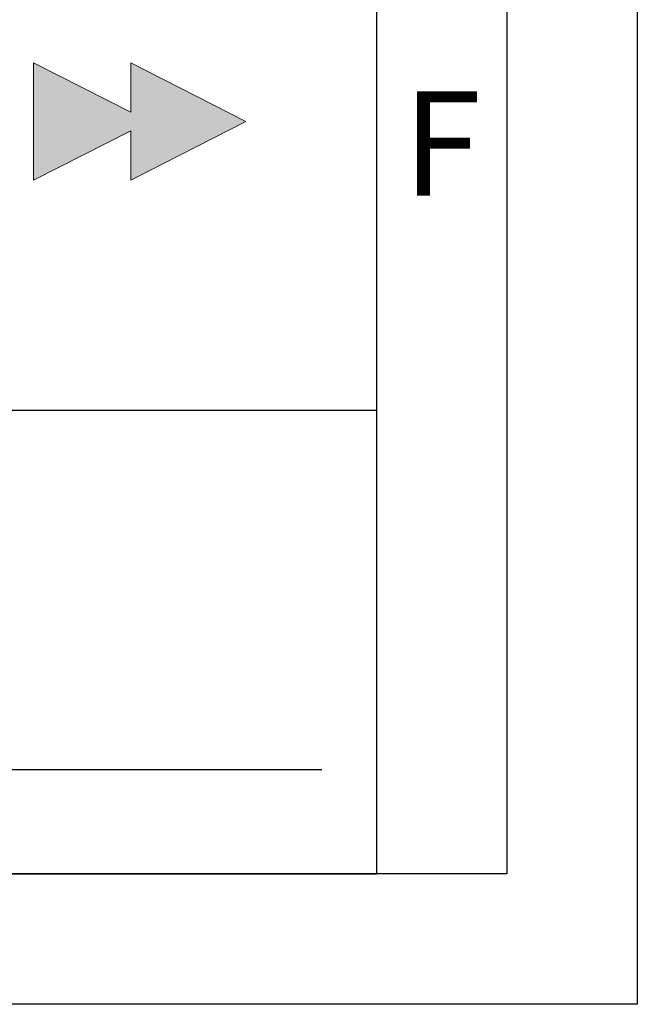
# Model space of a CAD drawing. Units: millimetres. Extents: x 2282 to 4887, y -202 to 1283.
# Drawn here: x 4264 to 4382, y -202 to -13 of the extents above; entities that cross this region are included whole.
import ezdxf

# ---------------------------------------------------------------- set-up
doc = ezdxf.new("R2010")
doc.units = ezdxf.units.MM
doc.layers.add('BOR', color=7, linetype='Continuous', lineweight=50)
doc.layers.add('Peneder_Logo_rot', color=7, linetype='Continuous', lineweight=5, true_color=0xe40026)
doc.layers.add('RAHM3', color=2, linetype='Continuous')
doc.layers.add('RAHM5', color=7, linetype='Continuous')
doc.styles.add('Peneder_Arial', font='arial.ttf')
doc.styles.add('Peneder_Arial fett', font='arialbd.ttf')

# ---------------------------------------------------------------- blocks, each defined once
blk = doc.blocks.new('GEN_A3')
for p, q in [((415, 292), (415, 5)), ((415, 5), (5, 5))]:
    blk.add_line(p, q)
at = {"layer": 'BOR', "color": 1, "lineweight": 25}
for p, q in [((420, 297), (420, 0)), ((410, 287), (410, 5)), ((420, 0), (0, 0))]:
    blk.add_line(p, q, dxfattribs=at)
blk.add_text('F', height=4, dxfattribs=at).set_placement((411, 31))
blk = doc.blocks.new('PLANKOPF_KLEIN')
at = {"layer": 'Peneder_Logo_rot'}
blk.add_hatch(color=256, dxfattribs=at).paths.add_polyline_path([(-9.42, 26.588), (-5, 28.838), (-9.42, 31.088), (-9.42, 29.195), (-13.139, 31.088), (-13.139, 26.588), (-9.42, 28.481)])
blk.add_lwpolyline([(-5, 28.838), (-9.42, 31.088), (-9.42, 29.195), (-13.139, 31.088), (-13.139, 26.588), (-9.42, 28.481), (-9.42, 26.588), (-5, 28.838)], dxfattribs=at)
at = {"layer": 'RAHM3'}
for p, q in [((0, 17.756), (-182.88, 17.756)), ((-180.978, 4), (-2.098, 4))]:
    blk.add_line(p, q, dxfattribs=at)
at = {"layer": 'RAHM5'}
for p in [(0, 53.66), (-182.88, 0)]:
    blk.add_line(p, (0, 0), dxfattribs=at)
for tag, p, height, style in [('PLANINHALT', (-179.501, 45.439), 3.5, 'Peneder_Arial fett'), ('GEN-TITLE-NAME', (-70.017, 46.418), 2.5, 'Peneder_Arial'), ('GEN-TITLE-DAT', (-33.7, 46.415), 2.5, 'Peneder_Arial'), ('PLANINHALT2', (-179.501, 36.729), 3.5, 'Peneder_Arial fett'), ('POSINDEX_MAßSTAB', (-33.717, 37.46), 2.5, 'Peneder_Arial'), ('BLATTFORMAT', (-70.017, 37.46), 2.5, 'Peneder_Arial'), ('PLANINHALT3', (-179.501, 28.929), 3.5, 'Peneder_Arial'), ('ZEICHNUNGSNUMMER', (-179.501, 21.129), 3.5, 'Peneder_Arial')]:
    blk.add_attdef(tag, p, '', height=height, dxfattribs=dict(style=style))

msp = doc.modelspace()

# ---------------------------------------------------------------- block references
at = {"lineweight": 0, "xscale": 5, "yscale": 5, "zscale": 5}
for name, p in [('GEN_A3', (2282.13, -201.82)), ('PLANKOPF_KLEIN', (4332.13, -176.82))]:
    msp.add_blockref(name, p, dxfattribs=at)

doc.saveas('drawing.dxf')
